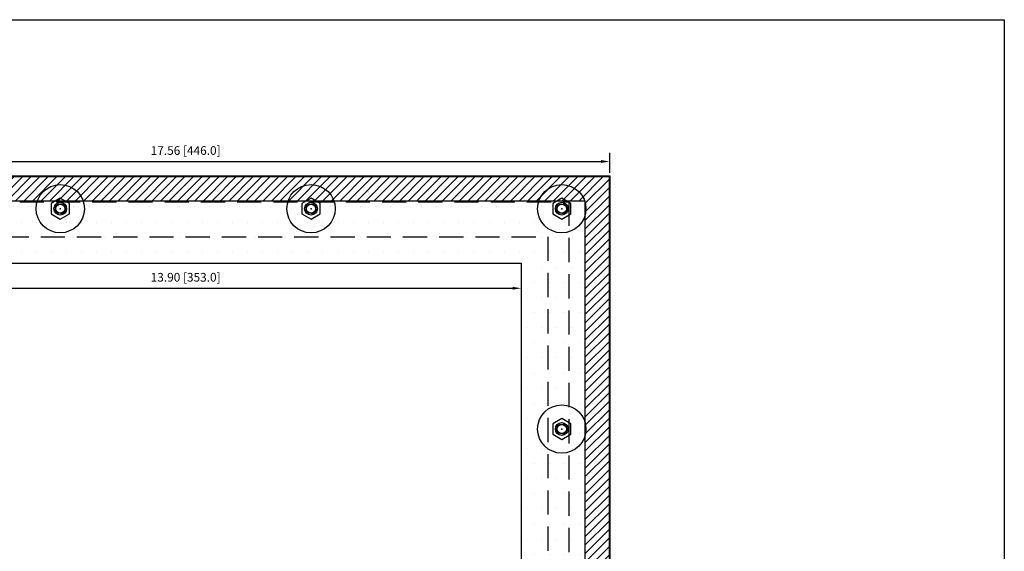
# Model space of a CAD drawing. Units: inches. Extents: x 0 to 34, y 0 to 22.
# Drawn here: x 13.6 to 34, y 11 to 22 of the extents above; entities that cross this region are included whole.
import ezdxf

# ---------------------------------------------------------------- set-up
doc = ezdxf.new("R2010")
doc.units = ezdxf.units.IN
doc.header["$MEASUREMENT"] = 0
doc.linetypes.add('Dashed', pattern=[0.75, 0.5, -0.25])
doc.linetypes.add('HIDDENX2', pattern=[0.75, 0.5, -0.25])
for name, color, linetype in [('BackWasher', 7, 'HIDDENX2'), ('Dimension', 7, 'Continuous'), ('Gasket', 5, 'Continuous'), ('NewBezel', 6, 'Dashed'), ('Plate', 7, 'Continuous'), ('PrevBezel', 8, 'Dashed'), ('PrevCutout', 4, 'Dashed'), ('Stud', 1, 'Continuous'), ('TITLEBLOCK', 7, 'Continuous')]:
    doc.layers.add(name, color=color, linetype=linetype)
doc.styles.get("Standard").update_dxf_attribs({"font": 'simplex.shx'})
doc.dimstyles.new('DimStyle', dxfattribs={"dimtxt": 0.18, "dimasz": 0.18, "dimexe": 0.18, "dimexo": 0.0625, "dimgap": 0.09, "dimtad": 1, "dimzin": 0, "dimdsep": 46, "dimtxsty": 'Standard', "dimcen": 0.09, "dimadec": 0, "dimazin": 0, "dimtfac": 1, "dimtdec": 4, "dimtofl": 0, "dimtmove": 0, "dimatfit": 3, "dimfxl": 1, "dimtolj": 1, "dimtzin": 0, "dimarcsym": 0})

# ---------------------------------------------------------------- blocks, each defined once
blk = doc.blocks.new('*D1')
at = {"layer": 'Defpoints', "color": 0, "transparency": 16777216}
for p in [(25.78, 19.066), (8.22, 18.766), (25.78, 18.766)]:
    blk.add_point(p, dxfattribs=at)
at = {"layer": 'Dimension', "color": 0, "linetype": 'ByBlock', "lineweight": -2, "transparency": 16777216}
for p, q in [((8.22, 18.828), (8.22, 19.246)), ((25.78, 18.828), (25.78, 19.246)), ((8.4, 19.066), (25.6, 19.066))]:
    blk.add_line(p, q, dxfattribs=at)
at = {"layer": 'Dimension', "color": 0, "transparency": 16777216}
for points in [[(8.4, 19.096), (8.4, 19.036), (8.22, 19.066)], [(25.6, 19.096), (25.6, 19.036), (25.78, 19.066)]]:
    blk.add_solid(points, dxfattribs=at)
at = {"layer": 'Dimension', "color": 0, "transparency": 16777216, "insert": (17, 19.293), "char_height": 0.18, "attachment_point": 5}
blk.add_mtext('\\A1;17.56 [446.0]', dxfattribs=at)
blk = doc.blocks.new('*D3')
at = {"layer": 'Defpoints', "color": 0, "transparency": 16777216}
for p in [(10.051, 16.959), (23.949, 16.959), (23.949, 16.443)]:
    blk.add_point(p, dxfattribs=at)
at = {"layer": 'Dimension', "color": 0, "linetype": 'ByBlock', "lineweight": -2, "transparency": 16777216}
for p, q in [((10.051, 16.896), (10.051, 16.263)), ((23.949, 16.896), (23.949, 16.263)), ((10.231, 16.443), (23.769, 16.443))]:
    blk.add_line(p, q, dxfattribs=at)
at = {"layer": 'Dimension', "color": 0, "transparency": 16777216}
for points in [[(10.231, 16.473), (10.231, 16.413), (10.051, 16.443)], [(23.769, 16.473), (23.769, 16.413), (23.949, 16.443)]]:
    blk.add_solid(points, dxfattribs=at)
at = {"layer": 'Dimension', "color": 0, "transparency": 16777216, "insert": (17, 16.67), "char_height": 0.18, "attachment_point": 5}
blk.add_mtext('\\A1;13.90 [353.0]', dxfattribs=at)
blk = doc.blocks.new('A$C4bad6701')
blk.add_circle((0, 0), 0.5)
at = {"layer": 'BackWasher', "linetype": 'Continuous', "ltscale": 0.3}
for p, q in [((0, 0.217), (-0.188, 0.109)), ((0.188, 0.109), (0, 0.217)), ((-0.188, 0.109), (-0.188, -0.109)), ((0.188, -0.109), (0.188, 0.109)), ((-0.188, -0.109), (0, -0.217)), ((0, -0.217), (0.188, -0.109))]:
    blk.add_line(p, q, dxfattribs=at)
for radius in [0.132, 0.102]:
    blk.add_circle((0, 0), radius, dxfattribs=at)
at = {"layer": 'BackWasher', "linetype": 'HIDDENX2', "ltscale": 0.3}
blk.add_circle((0, 0), 0.102, dxfattribs=at)

msp = doc.modelspace()

# ---------------------------------------------------------------- hatches: boundary and pattern name
at = {"layer": 'Gasket'}
h = msp.add_hatch(dxfattribs=at)
h.set_pattern_fill('LINE', color=256, angle=45, style=0)
edge = h.paths.add_edge_path()
h.paths.add_polyline_path([(8.233, 3.747), (8.233, 18.753), (25.767, 18.753), (25.767, 3.747)])
h.paths.add_polyline_path([(8.733, 4.247), (8.733, 18.253), (25.267, 18.253), (25.267, 4.247)])
at = {"layer": 'Plate'}
h = msp.add_hatch(dxfattribs=at)
h.set_pattern_fill('DOTS', color=9, scale=5, style=0)
edge = h.paths.add_edge_path()
h.paths.add_polyline_path([(8.22, 3.734), (8.22, 18.766), (25.78, 18.766), (25.78, 3.734)])
h.paths.add_polyline_path([(10.051, 5.541), (10.051, 16.959), (23.949, 16.959), (23.949, 5.541)])

# ---------------------------------------------------------------- linework, layer by layer
at = {"layer": 'Gasket'}
for p, q in [((8.233, 18.753), (25.767, 18.753)), ((25.767, 18.753), (25.767, 3.747)), ((8.733, 18.253), (25.267, 18.253)), ((25.267, 18.253), (25.267, 4.247))]:
    msp.add_line(p, q, dxfattribs=at)
at = {"layer": 'NewBezel'}
for p, q in [((9.5, 17.51), (24.5, 17.51)), ((24.5, 17.51), (24.5, 4.99))]:
    msp.add_line(p, q, dxfattribs=at)
at = {"layer": 'Plate'}
for p, q in [((8.22, 18.766), (25.78, 18.766)), ((25.78, 18.766), (25.78, 3.734)), ((10.051, 16.959), (23.949, 16.959)), ((23.949, 16.959), (23.949, 5.541))]:
    msp.add_line(p, q, dxfattribs=at)
at = {"layer": 'PrevBezel'}
for p, q in [((8.22, 18.766), (25.78, 18.766)), ((25.78, 18.766), (25.78, 3.734))]:
    msp.add_line(p, q, dxfattribs=at)
at = {"layer": 'PrevCutout'}
for p, q in [((9.067, 18.234), (24.933, 18.234)), ((24.933, 18.234), (24.933, 4.266))]:
    msp.add_line(p, q, dxfattribs=at)
at = {"layer": 'Stud'}
for centre in [(14.404, 18.089), (19.596, 18.089), (24.788, 18.089), (24.788, 13.53)]:
    msp.add_circle(centre, 0.095, dxfattribs=at)
for p in [(14.404, 18.089), (19.596, 18.089), (24.788, 18.089), (24.788, 13.53)]:
    msp.add_point(p, dxfattribs=at)
at = {"layer": 'TITLEBLOCK'}
for p, q in [((-0.049, 22), (33.951, 22)), ((33.951, 22), (33.951, 0))]:
    msp.add_line(p, q, dxfattribs=at)

# ---------------------------------------------------------------- block references
for p in [(14.404, 18.089), (19.596, 18.089), (24.788, 18.089), (24.788, 13.53)]:
    msp.add_blockref('A$C4bad6701', p)

# ---------------------------------------------------------------- dimensions: what is measured, and where the dimension line sits
at = {"layer": 'Dimension'}
dim = msp.add_linear_dim(base=(25.78, 19.066), p1=(8.22, 18.766), p2=(25.78, 18.766), dimstyle='DimStyle', override={"dimpost": '<>'}, dxfattribs=at)
dim.commit()
dim.dimension.update_dxf_attribs({"geometry": '*D1', "text_midpoint": (17, 19.293)})
dim = msp.add_linear_dim(base=(23.949, 16.443), p1=(10.051, 16.959), p2=(23.949, 16.959), dimstyle='DimStyle', override={"dimpost": '<>'}, dxfattribs=at)
dim.commit()
dim.dimension.update_dxf_attribs({"geometry": '*D3', "text_midpoint": (17, 16.443), "dimtype": 160})

doc.saveas('drawing.dxf')
